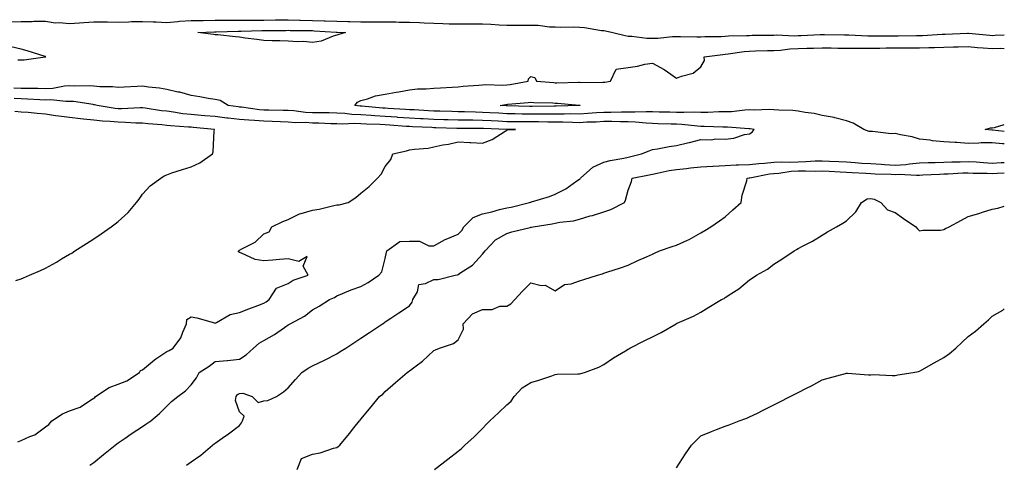
# Model space of a CAD drawing. Units: inches. Extents: x 891923 to 894563, y 7202858 to 7205498.
# Drawn here: x 894157 to 894563, y 7204574 to 7204757 of the extents above; entities that cross this region are included whole.
import ezdxf

# ---------------------------------------------------------------- set-up
doc = ezdxf.new("R2010")
doc.units = ezdxf.units.IN
doc.header["$MEASUREMENT"] = 0
doc.layers.add('Contour_89197202', color=7, linetype='Continuous', true_color=0x5d2f21)

msp = doc.modelspace()

# ---------------------------------------------------------------- linework, layer by layer
at = {"layer": 'Contour_89197202'}
for points in [[(894153.66, 7204756.31, 3278), (894158.05, 7204756.47, 3278), (894162.63, 7204756.49, 3278), (894163.38, 7204756.59, 3278), (894168.05, 7204756.61, 3278), (894172.06, 7204755.92, 3278), (894173.86, 7204756.12, 3278), (894178.05, 7204755.67, 3278), (894182.06, 7204755.92, 3278), (894183.88, 7204756.1, 3278), (894188.05, 7204756.35, 3278), (894192.4, 7204756.28, 3278), (894193.68, 7204756.3, 3278), (894198.05, 7204756.22, 3278), (894202.45, 7204756.31, 3278), (894203.55, 7204756.43, 3278), (894208.05, 7204756.53, 3278), (894212.41, 7204756.28, 3278), (894213.67, 7204756.3, 3278), (894218.05, 7204756.08, 3278), (894222.59, 7204756.45, 3278), (894223.36, 7204756.61, 3278), (894228.05, 7204756.9, 3278), (894233.02, 7204756.96, 3278), (894233.08, 7204756.96, 3278), (894238.05, 7204757, 3278), (894242.94, 7204757.04, 3278), (894243.16, 7204757.02, 3278), (894248.05, 7204757.06, 3278), (894252.9, 7204757.08, 3278), (894253.19, 7204757.06, 3278), (894258.05, 7204757.06, 3278), (894262.83, 7204757.13, 3278), (894263.29, 7204757.15, 3278), (894268.05, 7204757.23, 3278), (894272.88, 7204757.08, 3278), (894273.2, 7204757.08, 3278), (894278.05, 7204756.92, 3278), (894282.89, 7204756.76, 3278), (894283.23, 7204756.74, 3278), (894288.05, 7204756.57, 3278), (894292.63, 7204756.49, 3278), (894293.51, 7204756.45, 3278), (894298.05, 7204756.37, 3278), (894302.48, 7204756.35, 3278), (894303.64, 7204756.33, 3278), (894308.05, 7204756.3, 3278), (894312.42, 7204756.3, 3278), (894313.73, 7204756.24, 3278), (894318.05, 7204756.24, 3278), (894322.21, 7204756.08, 3278), (894324.04, 7204755.92, 3278), (894328.05, 7204755.77, 3278), (894331.8, 7204755.67, 3278), (894334.38, 7204755.59, 3278), (894338.05, 7204755.49, 3278), (894341.64, 7204755.51, 3278), (894344.49, 7204755.47, 3278), (894348.05, 7204755.49, 3278), (894351.5, 7204755.38, 3278), (894354.92, 7204755.05, 3278), (894358.05, 7204754.93, 3278), (894361.08, 7204754.95, 3278), (894365.02, 7204754.95, 3278), (894368.05, 7204754.99, 3278), (894371.05, 7204754.91, 3278), (894375.64, 7204754.34, 3278), (894378.05, 7204754.26, 3278), (894380.31, 7204754.19, 3278), (894385.73, 7204754.24, 3278), (894388.05, 7204754.17, 3278), (894390.09, 7204753.97, 3278), (894397.15, 7204752.82, 3278), (894398.05, 7204752.72, 3278), (894398.77, 7204752.64, 3278), (894401.78, 7204751.92, 3278), (894406.81, 7204750.69, 3278), (894408.05, 7204750.49, 3278), (894409.55, 7204750.42, 3278), (894415.79, 7204749.65, 3278), (894418.05, 7204749.56, 3278), (894420.35, 7204749.62, 3278), (894426.36, 7204750.24, 3278), (894428.05, 7204750.28, 3278), (894429.65, 7204750.32, 3278), (894436.3, 7204750.16, 3278), (894438.05, 7204750.2, 3278), (894439.66, 7204750.32, 3278), (894446.4, 7204750.28, 3278), (894448.05, 7204750.38, 3278), (894449.46, 7204750.51, 3278), (894456.8, 7204750.67, 3278), (894458.05, 7204750.77, 3278), (894459.18, 7204750.79, 3278), (894467.03, 7204750.9, 3278), (894468.05, 7204750.92, 3278), (894469, 7204750.96, 3278), (894476.73, 7204750.61, 3278), (894478.05, 7204750.67, 3278), (894479.27, 7204750.69, 3278), (894487.19, 7204751.06, 3278), (894488.05, 7204751.08, 3278), (894488.9, 7204751.06, 3278), (894497.13, 7204751, 3278), (894498.05, 7204750.98, 3278), (894498.99, 7204750.98, 3278), (894506.75, 7204750.63, 3278), (894508.05, 7204750.61, 3278), (894509.35, 7204750.63, 3278), (894516.73, 7204750.59, 3278), (894518.05, 7204750.61, 3278), (894519.35, 7204750.61, 3278), (894526.77, 7204750.65, 3278), (894528.05, 7204750.65, 3278), (894529.28, 7204750.69, 3278), (894537.39, 7204751.26, 3278), (894538.05, 7204751.28, 3278), (894538.67, 7204751.3, 3278), (894547.81, 7204751.69, 3278), (894548.05, 7204751.69, 3278), (894548.3, 7204751.67, 3278), (894556.98, 7204750.85, 3278), (894558.05, 7204750.77, 3278), (894559.19, 7204750.79, 3278), (894563, 7204750.98, 3278)], [(894156.76, 7204740.63, 3278), (894158.05, 7204740.63, 3278), (894159.27, 7204740.71, 3278), (894168.02, 7204741.88, 3278), (894168.05, 7204741.88, 3278), (894168.09, 7204741.88, 3278), (894168.19, 7204741.92, 3278), (894168.1, 7204741.98, 3278), (894168.05, 7204742, 3278), (894167.95, 7204742.02, 3278), (894160.55, 7204744.42, 3278), (894158.05, 7204745.06, 3278), (894153.95, 7204746.02, 3278)], [(894563, 7204706.07, 3277), (894562.25, 7204706.12, 3277), (894558.05, 7204706.49, 3277), (894553.53, 7204706.43, 3277), (894552.45, 7204706.31, 3277), (894548.05, 7204706.26, 3277), (894543.4, 7204706.57, 3277), (894542.7, 7204706.57, 3277), (894538.05, 7204706.92, 3277), (894533.49, 7204707.37, 3277), (894532.43, 7204707.55, 3277), (894528.05, 7204708.03, 3277), (894525.03, 7204708.91, 3277), (894520.22, 7204709.75, 3277), (894518.05, 7204710.28, 3277), (894516.37, 7204710.24, 3277), (894508.75, 7204711.22, 3277), (894508.05, 7204711.2, 3277), (894507.35, 7204711.22, 3277), (894505.2, 7204711.92, 3277), (894500.77, 7204714.65, 3277), (894498.05, 7204715.51, 3277), (894493.19, 7204716.78, 3277), (894492.99, 7204716.86, 3277), (894488.05, 7204717.76, 3277), (894484.68, 7204718.54, 3277), (894480.96, 7204719.01, 3277), (894478.05, 7204719.58, 3277), (894475.88, 7204719.75, 3277), (894470.09, 7204719.89, 3277), (894468.05, 7204720.03, 3277), (894466.31, 7204720.18, 3277), (894460.04, 7204719.93, 3277), (894458.05, 7204720.06, 3277), (894456.14, 7204720.01, 3277), (894450.65, 7204719.32, 3277), (894448.05, 7204719.26, 3277), (894445.39, 7204719.26, 3277), (894440.92, 7204719.05, 3277), (894438.05, 7204719.05, 3277), (894435.29, 7204719.17, 3277), (894431.02, 7204718.95, 3277), (894428.05, 7204719.05, 3277), (894425.24, 7204719.11, 3277), (894420.81, 7204719.15, 3277), (894418.05, 7204719.22, 3277), (894415.44, 7204719.3, 3277), (894410.86, 7204719.11, 3277), (894408.05, 7204719.19, 3277), (894405.32, 7204719.19, 3277), (894400.93, 7204719.03, 3277), (894398.05, 7204719.03, 3277), (894394.99, 7204718.85, 3277), (894391.44, 7204718.52, 3277), (894388.05, 7204718.35, 3277), (894384.49, 7204718.37, 3277), (894381.71, 7204718.27, 3277), (894378.05, 7204718.29, 3277), (894374.42, 7204718.29, 3277), (894371.7, 7204718.27, 3277), (894368.05, 7204718.27, 3277), (894364.46, 7204718.33, 3277), (894361.55, 7204718.42, 3277), (894358.05, 7204718.48, 3277), (894354.79, 7204718.66, 3277), (894351.09, 7204718.87, 3277), (894348.05, 7204719.05, 3277), (894345.22, 7204719.09, 3277), (894340.72, 7204719.24, 3277), (894338.05, 7204719.28, 3277), (894335.5, 7204719.36, 3277), (894330.48, 7204719.5, 3277), (894328.05, 7204719.56, 3277), (894325.81, 7204719.67, 3277), (894319.93, 7204720.03, 3277), (894318.05, 7204720.14, 3277), (894316.38, 7204720.24, 3277), (894309.29, 7204720.69, 3277), (894308.05, 7204720.77, 3277), (894306.96, 7204720.83, 3277), (894298.41, 7204721.57, 3277), (894298.05, 7204721.59, 3277), (894297.73, 7204721.59, 3277), (894295.51, 7204721.92, 3277), (894296.66, 7204723.31, 3277), (894298.05, 7204723.91, 3277), (894300.69, 7204724.56, 3277), (894304.04, 7204725.92, 3277), (894308.05, 7204726.55, 3277), (894312.56, 7204727.41, 3277), (894313.68, 7204727.56, 3277), (894318.05, 7204728.31, 3277), (894321.29, 7204728.68, 3277), (894324.84, 7204728.72, 3277), (894328.05, 7204729.03, 3277), (894330.77, 7204729.21, 3277), (894335.59, 7204729.46, 3277), (894338.05, 7204729.62, 3277), (894340.16, 7204729.81, 3277), (894346.42, 7204730.28, 3277), (894348.05, 7204730.44, 3277), (894349.44, 7204730.53, 3277), (894356.4, 7204730.26, 3277), (894358.05, 7204730.36, 3277), (894359.43, 7204730.53, 3277), (894366.95, 7204731.92, 3277), (894367.05, 7204732.92, 3277), (894368.05, 7204733.83, 3277), (894369.58, 7204733.44, 3277), (894370.37, 7204731.92, 3277), (894377.42, 7204731.3, 3277), (894378.05, 7204731.26, 3277), (894378.74, 7204731.24, 3277), (894387.6, 7204731.47, 3277), (894388.05, 7204731.45, 3277), (894388.58, 7204731.39, 3277), (894397.66, 7204731.53, 3277), (894398.05, 7204731.47, 3277), (894398.49, 7204731.49, 3277), (894400.77, 7204731.92, 3277), (894403.16, 7204736.8, 3277), (894408.05, 7204737.49, 3277), (894411.94, 7204738.03, 3277), (894414.98, 7204738.85, 3277), (894418.05, 7204739.38, 3277), (894422.85, 7204736.72, 3277), (894424.28, 7204735.69, 3277), (894428.05, 7204733.09, 3277), (894430.11, 7204733.99, 3277), (894434.83, 7204735.14, 3277), (894438.05, 7204737.86, 3277), (894439.56, 7204740.42, 3277), (894439.38, 7204741.92, 3277), (894447.03, 7204742.94, 3277), (894448.05, 7204742.99, 3277), (894449.24, 7204743.11, 3277), (894455.82, 7204744.15, 3277), (894458.05, 7204744.32, 3277), (894460.51, 7204744.38, 3277), (894465.49, 7204744.48, 3277), (894468.05, 7204744.54, 3277), (894470.81, 7204744.67, 3277), (894474.73, 7204745.24, 3277), (894478.05, 7204745.4, 3277), (894481.61, 7204745.47, 3277), (894484.46, 7204745.51, 3277), (894488.05, 7204745.61, 3277), (894491.69, 7204745.57, 3277), (894494.45, 7204745.51, 3277), (894498.05, 7204745.47, 3277), (894501.58, 7204745.46, 3277), (894504.43, 7204745.53, 3277), (894508.05, 7204745.51, 3277), (894511.67, 7204745.53, 3277), (894514.38, 7204745.59, 3277), (894518.05, 7204745.61, 3277), (894521.77, 7204745.63, 3277), (894524.32, 7204745.65, 3277), (894528.05, 7204745.67, 3277), (894531.92, 7204745.79, 3277), (894534.19, 7204745.77, 3277), (894538.05, 7204745.9, 3277), (894542.13, 7204746, 3277), (894543.96, 7204746, 3277), (894548.05, 7204746.12, 3277), (894551.94, 7204745.81, 3277), (894554.3, 7204745.67, 3277), (894558.05, 7204745.4, 3277), (894561.57, 7204745.44, 3277), (894563, 7204745.41, 3277)], [(894186.31, 7204573.66, 3278), (894188.05, 7204574.83, 3278), (894191.94, 7204578.03, 3278), (894196.81, 7204581.92, 3278), (894197.5, 7204582.47, 3278), (894198.05, 7204582.82, 3278), (894200.9, 7204584.77, 3278), (894203.44, 7204586.53, 3278), (894208.05, 7204589.58, 3278), (894209.44, 7204590.53, 3278), (894211.48, 7204591.92, 3278), (894215.01, 7204594.95, 3278), (894218.05, 7204598.03, 3278), (894220.05, 7204599.93, 3278), (894222.6, 7204601.92, 3278), (894225.71, 7204604.26, 3278), (894228.05, 7204606.82, 3278), (894230.26, 7204609.71, 3278), (894231.44, 7204611.92, 3278), (894235.49, 7204614.48, 3278), (894238.05, 7204616.35, 3278), (894242.94, 7204616.8, 3278), (894243.14, 7204616.82, 3278), (894248.05, 7204617.29, 3278), (894250.8, 7204619.17, 3278), (894253.73, 7204621.92, 3278), (894256.07, 7204623.89, 3278), (894258.05, 7204624.99, 3278), (894262.46, 7204627.51, 3278), (894266.51, 7204630.38, 3278), (894268.05, 7204631.43, 3278), (894268.39, 7204631.59, 3278), (894268.94, 7204631.92, 3278), (894274.85, 7204635.12, 3278), (894278.05, 7204637.7, 3278), (894280.78, 7204639.19, 3278), (894285.05, 7204641.92, 3278), (894287.17, 7204642.8, 3278), (894288.05, 7204643.38, 3278), (894290.48, 7204644.36, 3278), (894294.05, 7204645.92, 3278), (894298.05, 7204647.33, 3278), (894301.07, 7204648.89, 3278), (894305.41, 7204651.92, 3278), (894306.58, 7204653.38, 3278), (894308.05, 7204658.89, 3278), (894308.6, 7204661.37, 3278), (894308.75, 7204661.92, 3278), (894314.1, 7204665.87, 3278), (894318.05, 7204665.96, 3278), (894322.1, 7204665.96, 3278), (894325.93, 7204664.05, 3278), (894328.05, 7204664.03, 3278), (894332.73, 7204666.61, 3278), (894333.13, 7204666.84, 3278), (894338.05, 7204668.8, 3278), (894339.61, 7204670.36, 3278), (894340.38, 7204671.92, 3278), (894344.31, 7204675.67, 3278), (894348.05, 7204677.27, 3278), (894351.94, 7204678.03, 3278), (894355.15, 7204679.01, 3278), (894358.05, 7204679.71, 3278), (894359.94, 7204680.03, 3278), (894367.5, 7204681.92, 3278), (894367.92, 7204682.06, 3278), (894368.05, 7204682.1, 3278), (894368.31, 7204682.17, 3278), (894375.62, 7204684.34, 3278), (894378.05, 7204685.36, 3278), (894382.36, 7204687.6, 3278), (894386.89, 7204690.77, 3278), (894388.05, 7204691.53, 3278), (894388.27, 7204691.69, 3278), (894388.41, 7204691.92, 3278), (894393.55, 7204696.43, 3278), (894398.05, 7204698.5, 3278), (894400.71, 7204699.26, 3278), (894406.35, 7204700.22, 3278), (894408.05, 7204700.63, 3278), (894409.12, 7204700.85, 3278), (894413.61, 7204701.92, 3278), (894416.78, 7204703.19, 3278), (894418.05, 7204703.7, 3278), (894420.15, 7204704.03, 3278), (894425.03, 7204704.93, 3278), (894428.05, 7204705.36, 3278), (894432.55, 7204706.43, 3278), (894433.4, 7204706.57, 3278), (894438.05, 7204707.88, 3278), (894442.21, 7204707.76, 3278), (894444.22, 7204708.09, 3278), (894448.05, 7204707.94, 3278), (894451.63, 7204708.35, 3278), (894456.03, 7204709.91, 3278), (894458.05, 7204710.26, 3278), (894459.12, 7204710.85, 3278), (894459.93, 7204711.92, 3278), (894458.36, 7204712.23, 3278), (894458.05, 7204712.25, 3278), (894457.73, 7204712.23, 3278), (894449.06, 7204712.94, 3278), (894448.05, 7204712.92, 3278), (894447.06, 7204712.92, 3278), (894439.4, 7204713.27, 3278), (894438.05, 7204713.27, 3278), (894436.64, 7204713.33, 3278), (894430.22, 7204714.09, 3278), (894428.05, 7204714.15, 3278), (894425.76, 7204714.21, 3278), (894420.51, 7204714.38, 3278), (894418.05, 7204714.44, 3278), (894415.44, 7204714.54, 3278), (894411.14, 7204715.01, 3278), (894408.05, 7204715.1, 3278), (894404.87, 7204715.1, 3278), (894401.36, 7204715.22, 3278), (894398.05, 7204715.22, 3278), (894394.93, 7204715.05, 3278), (894391.08, 7204714.95, 3278), (894388.05, 7204714.79, 3278), (894385.17, 7204714.81, 3278), (894381.14, 7204715.01, 3278), (894378.05, 7204715.03, 3278), (894374.94, 7204715.03, 3278), (894371.21, 7204715.08, 3278), (894368.05, 7204715.08, 3278), (894364.83, 7204715.14, 3278), (894361.28, 7204715.14, 3278), (894358.05, 7204715.2, 3278), (894354.57, 7204715.4, 3278), (894351.67, 7204715.53, 3278), (894348.05, 7204715.73, 3278), (894344.18, 7204715.79, 3278), (894341.91, 7204715.79, 3278), (894338.05, 7204715.85, 3278), (894334.01, 7204715.96, 3278), (894332.15, 7204716.02, 3278), (894328.05, 7204716.14, 3278), (894323.59, 7204716.37, 3278), (894322.55, 7204716.43, 3278), (894318.05, 7204716.67, 3278), (894313.12, 7204716.98, 3278), (894312.97, 7204717, 3278), (894308.05, 7204717.31, 3278), (894303.7, 7204717.56, 3278), (894302.28, 7204717.7, 3278), (894298.05, 7204717.96, 3278), (894294.25, 7204718.11, 3278), (894291.44, 7204718.52, 3278), (894288.05, 7204718.72, 3278), (894284.92, 7204718.8, 3278), (894281.15, 7204718.81, 3278), (894278.05, 7204718.89, 3278), (894275.18, 7204719.05, 3278), (894270.35, 7204719.62, 3278), (894268.05, 7204719.75, 3278), (894265.97, 7204719.83, 3278), (894260.06, 7204719.91, 3278), (894258.05, 7204719.99, 3278), (894256.25, 7204720.12, 3278), (894248.79, 7204721.18, 3278), (894248.05, 7204721.24, 3278), (894247.44, 7204721.31, 3278), (894243.35, 7204721.92, 3278), (894240.04, 7204723.91, 3278), (894238.05, 7204724.38, 3278), (894235.16, 7204724.81, 3278), (894231.63, 7204725.49, 3278), (894228.05, 7204725.98, 3278), (894223.45, 7204727.31, 3278), (894222.55, 7204727.43, 3278), (894218.05, 7204728.42, 3278), (894215.13, 7204728.99, 3278), (894210.55, 7204729.42, 3278), (894208.05, 7204729.83, 3278), (894205.81, 7204729.67, 3278), (894200.54, 7204729.42, 3278), (894198.05, 7204729.26, 3278), (894195.71, 7204729.58, 3278), (894190.43, 7204729.54, 3278), (894188.05, 7204729.79, 3278), (894186.07, 7204729.93, 3278), (894180.16, 7204729.81, 3278), (894178.05, 7204729.95, 3278), (894175.96, 7204729.83, 3278), (894171.11, 7204728.85, 3278), (894168.05, 7204728.74, 3278), (894164.97, 7204728.83, 3278), (894161.16, 7204728.81, 3278), (894158.05, 7204728.91, 3278), (894155.13, 7204729.01, 3278)], [(894156.74, 7204583.23, 3279), (894158.05, 7204583.8, 3279), (894161.61, 7204585.47, 3279), (894163.74, 7204586.24, 3279), (894168.05, 7204589.44, 3279), (894169.53, 7204590.44, 3279), (894170.7, 7204591.92, 3279), (894175.15, 7204594.83, 3279), (894178.05, 7204596, 3279), (894182.34, 7204597.62, 3279), (894186.62, 7204600.49, 3279), (894188.05, 7204601.31, 3279), (894188.43, 7204601.55, 3279), (894188.77, 7204601.92, 3279), (894194.32, 7204605.65, 3279), (894198.05, 7204607.02, 3279), (894201.55, 7204608.42, 3279), (894206.78, 7204611.92, 3279), (894207.3, 7204612.68, 3279), (894208.05, 7204613.01, 3279), (894212.94, 7204617.04, 3279), (894213.57, 7204617.45, 3279), (894218.05, 7204620.46, 3279), (894219.01, 7204620.96, 3279), (894220.72, 7204621.92, 3279), (894223.87, 7204626.1, 3279), (894224.62, 7204628.5, 3279), (894226.18, 7204631.92, 3279), (894226.27, 7204633.7, 3279), (894228.05, 7204634.75, 3279), (894230.45, 7204634.32, 3279), (894237.69, 7204632.29, 3279), (894238.05, 7204632.21, 3279), (894238.54, 7204632.41, 3279), (894244.16, 7204635.81, 3279), (894248.05, 7204636.63, 3279), (894251.88, 7204638.09, 3279), (894255.62, 7204639.5, 3279), (894258.05, 7204640.42, 3279), (894258.96, 7204641, 3279), (894260.26, 7204641.92, 3279), (894263.32, 7204646.65, 3279), (894268.05, 7204648.54, 3279), (894270.12, 7204649.85, 3279), (894276.36, 7204651.92, 3279), (894274.26, 7204655.71, 3279), (894275.84, 7204659.71, 3279), (894272.45, 7204657.53, 3279), (894268.05, 7204658.68, 3279), (894264.5, 7204658.37, 3279), (894261.81, 7204658.15, 3279), (894258.05, 7204657.82, 3279), (894254.51, 7204658.37, 3279), (894248.88, 7204661.08, 3279), (894248.05, 7204661.31, 3279), (894247.67, 7204661.53, 3279), (894247.57, 7204661.92, 3279), (894247.84, 7204662.13, 3279), (894248.05, 7204662.29, 3279), (894248.96, 7204662.84, 3279), (894254.4, 7204665.57, 3279), (894258.05, 7204668.97, 3279), (894260.18, 7204669.79, 3279), (894261.33, 7204671.92, 3279), (894265.9, 7204674.07, 3279), (894268.05, 7204674.85, 3279), (894272.79, 7204677.17, 3279), (894273.43, 7204677.31, 3279), (894278.05, 7204678.81, 3279), (894280.88, 7204679.09, 3279), (894286.85, 7204680.73, 3279), (894288.05, 7204680.88, 3279), (894289.01, 7204680.96, 3279), (894292.8, 7204681.92, 3279), (894295.98, 7204683.99, 3279), (894298.05, 7204685.71, 3279), (894301.46, 7204688.5, 3279), (894304.91, 7204691.92, 3279), (894306.4, 7204693.56, 3279), (894308.05, 7204696.74, 3279), (894310.3, 7204699.67, 3279), (894311.1, 7204701.92, 3279), (894316.84, 7204703.13, 3279), (894318.05, 7204703.56, 3279), (894320.04, 7204703.91, 3279), (894325.68, 7204704.28, 3279), (894328.05, 7204704.83, 3279), (894331.75, 7204705.61, 3279), (894334.05, 7204705.92, 3279), (894338.05, 7204706.94, 3279), (894342.81, 7204706.67, 3279), (894343.33, 7204706.65, 3279), (894348.05, 7204706.37, 3279), (894352.11, 7204707.86, 3279), (894357.49, 7204711.35, 3279), (894358.05, 7204711.67, 3279), (894358.19, 7204711.78, 3279), (894361.65, 7204711.92, 3279), (894358.06, 7204711.94, 3279), (894358.04, 7204711.94, 3279), (894348.52, 7204712.39, 3279), (894348.05, 7204712.43, 3279), (894347.54, 7204712.43, 3279), (894338.51, 7204712.39, 3279), (894338.05, 7204712.39, 3279), (894337.57, 7204712.41, 3279), (894328.83, 7204712.7, 3279), (894328.05, 7204712.72, 3279), (894327.2, 7204712.76, 3279), (894319.25, 7204713.13, 3279), (894318.05, 7204713.19, 3279), (894316.69, 7204713.27, 3279), (894309.88, 7204713.76, 3279), (894308.05, 7204713.87, 3279), (894305.97, 7204713.99, 3279), (894300.32, 7204714.19, 3279), (894298.05, 7204714.32, 3279), (894295.53, 7204714.44, 3279), (894290.31, 7204714.19, 3279), (894288.05, 7204714.3, 3279), (894285.61, 7204714.36, 3279), (894280.72, 7204714.6, 3279), (894278.05, 7204714.65, 3279), (894275.16, 7204714.81, 3279), (894270.91, 7204714.79, 3279), (894268.05, 7204714.95, 3279), (894264.89, 7204715.08, 3279), (894261.44, 7204715.32, 3279), (894258.05, 7204715.44, 3279), (894254.24, 7204715.73, 3279), (894251.91, 7204715.79, 3279), (894248.05, 7204716.12, 3279), (894243.3, 7204716.67, 3279), (894242.84, 7204716.72, 3279), (894238.05, 7204717.31, 3279), (894233.8, 7204717.66, 3279), (894232.19, 7204717.78, 3279), (894228.05, 7204718.11, 3279), (894224.63, 7204718.5, 3279), (894220.83, 7204719.15, 3279), (894218.05, 7204719.48, 3279), (894215.86, 7204719.73, 3279), (894209.19, 7204720.79, 3279), (894208.05, 7204720.92, 3279), (894207.05, 7204720.92, 3279), (894199.45, 7204720.51, 3279), (894198.05, 7204720.53, 3279), (894196.78, 7204720.65, 3279), (894189.35, 7204721.92, 3279), (894188.3, 7204722.17, 3279), (894188.05, 7204722.19, 3279), (894187.74, 7204722.23, 3279), (894179.62, 7204723.48, 3279), (894178.05, 7204723.58, 3279), (894176.47, 7204723.5, 3279), (894170.32, 7204724.19, 3279), (894168.05, 7204724.11, 3279), (894165.79, 7204724.19, 3279), (894160.68, 7204724.54, 3279), (894158.05, 7204724.63, 3279), (894155.25, 7204724.71, 3279)], [(894155.91, 7204649.79, 3280), (894158.05, 7204650.46, 3280), (894159.1, 7204650.87, 3280), (894161.59, 7204651.92, 3280), (894166.07, 7204653.89, 3280), (894168.05, 7204654.79, 3280), (894172.6, 7204657.37, 3280), (894174.77, 7204658.64, 3280), (894178.05, 7204660.55, 3280), (894178.9, 7204661.06, 3280), (894180.26, 7204661.92, 3280), (894185, 7204664.97, 3280), (894188.05, 7204666.92, 3280), (894191.04, 7204668.93, 3280), (894195.19, 7204671.92, 3280), (894196.83, 7204673.13, 3280), (894198.05, 7204674.11, 3280), (894202.13, 7204677.84, 3280), (894205.64, 7204681.92, 3280), (894206.64, 7204683.33, 3280), (894208.05, 7204685.3, 3280), (894211.17, 7204688.8, 3280), (894215.58, 7204691.92, 3280), (894217.05, 7204692.92, 3280), (894218.05, 7204693.37, 3280), (894220.2, 7204694.07, 3280), (894224.51, 7204695.47, 3280), (894228.05, 7204696.63, 3280), (894231.67, 7204698.29, 3280), (894236.87, 7204701.92, 3280), (894237.15, 7204702.82, 3280), (894237.6, 7204711.47, 3280), (894237.7, 7204711.92, 3280), (894228.93, 7204712.8, 3280), (894228.05, 7204712.88, 3280), (894226.98, 7204712.99, 3280), (894219.62, 7204713.48, 3280), (894218.05, 7204713.68, 3280), (894216.07, 7204713.91, 3280), (894210.45, 7204714.32, 3280), (894208.05, 7204714.62, 3280), (894205.33, 7204714.63, 3280), (894201.06, 7204714.93, 3280), (894198.05, 7204714.95, 3280), (894194.69, 7204715.28, 3280), (894191.53, 7204715.4, 3280), (894188.05, 7204715.79, 3280), (894183.72, 7204716.26, 3280), (894182.47, 7204716.33, 3280), (894178.05, 7204716.86, 3280), (894173.61, 7204717.49, 3280), (894172.3, 7204717.66, 3280), (894168.05, 7204718.27, 3280), (894164.66, 7204718.52, 3280), (894161.03, 7204718.95, 3280), (894158.05, 7204719.19, 3280), (894155.51, 7204719.38, 3280)], [(894563, 7204711.16, 3276), (894558.3, 7204711.67, 3276), (894558.05, 7204711.69, 3276), (894557.82, 7204711.69, 3276), (894555.15, 7204711.92, 3276), (894557.35, 7204712.62, 3276), (894558.05, 7204712.68, 3276), (894558.97, 7204712.84, 3276), (894563, 7204714.07, 3276)], [(894226.25, 7204573.72, 3277), (894228.05, 7204575.03, 3277), (894232.14, 7204577.84, 3277), (894236.94, 7204581.92, 3277), (894237.56, 7204582.41, 3277), (894238.05, 7204582.8, 3277), (894240.94, 7204584.81, 3277), (894243.45, 7204586.53, 3277), (894248.05, 7204589.95, 3277), (894248.9, 7204591.08, 3277), (894249.22, 7204591.92, 3277), (894249.92, 7204593.8, 3277), (894248.05, 7204595.63, 3277), (894246.43, 7204600.3, 3277), (894246.59, 7204601.92, 3277), (894247.18, 7204602.8, 3277), (894248.05, 7204603.21, 3277), (894249.43, 7204603.31, 3277), (894253.26, 7204601.92, 3277), (894255.64, 7204599.52, 3277), (894258.05, 7204600.22, 3277), (894259.65, 7204600.32, 3277), (894263.28, 7204601.92, 3277), (894266.13, 7204603.83, 3277), (894268.05, 7204605.53, 3277), (894271.02, 7204608.95, 3277), (894273.75, 7204611.92, 3277), (894276.28, 7204613.7, 3277), (894278.05, 7204614.65, 3277), (894282.99, 7204616.98, 3277), (894283.24, 7204617.12, 3277), (894288.05, 7204619.48, 3277), (894289.51, 7204620.46, 3277), (894291.76, 7204621.92, 3277), (894295.55, 7204624.42, 3277), (894298.05, 7204626.04, 3277), (894301.56, 7204628.4, 3277), (894306.9, 7204631.92, 3277), (894307.59, 7204632.37, 3277), (894308.05, 7204632.68, 3277), (894310.36, 7204634.22, 3277), (894313.57, 7204636.39, 3277), (894318.05, 7204639.38, 3277), (894319.18, 7204640.79, 3277), (894319.45, 7204641.92, 3277), (894321.27, 7204645.14, 3277), (894321.82, 7204648.15, 3277), (894324.58, 7204648.46, 3277), (894328.05, 7204650.24, 3277), (894329.78, 7204650.2, 3277), (894336.89, 7204651.92, 3277), (894337.83, 7204652.13, 3277), (894338.05, 7204652.25, 3277), (894339.14, 7204653.01, 3277), (894343.92, 7204656.04, 3277), (894348.05, 7204660.67, 3277), (894348.69, 7204661.28, 3277), (894349.21, 7204661.92, 3277), (894353.5, 7204666.47, 3277), (894358.05, 7204669.09, 3277), (894360.12, 7204669.85, 3277), (894367.72, 7204671.59, 3277), (894368.05, 7204671.69, 3277), (894368.26, 7204671.71, 3277), (894368.92, 7204671.92, 3277), (894376.81, 7204673.15, 3277), (894378.05, 7204673.42, 3277), (894379.96, 7204673.83, 3277), (894385.6, 7204674.36, 3277), (894388.05, 7204675.08, 3277), (894392.48, 7204676.35, 3277), (894393.4, 7204676.57, 3277), (894398.05, 7204678.09, 3277), (894400.93, 7204679.05, 3277), (894406.57, 7204681.92, 3277), (894407.05, 7204682.92, 3277), (894408.05, 7204686.98, 3277), (894409.42, 7204690.55, 3277), (894409.78, 7204691.92, 3277), (894416.68, 7204693.29, 3277), (894418.05, 7204693.6, 3277), (894420.08, 7204693.95, 3277), (894424.94, 7204695.03, 3277), (894428.05, 7204695.51, 3277), (894432.08, 7204695.94, 3277), (894433.81, 7204696.16, 3277), (894438.05, 7204696.59, 3277), (894443.02, 7204696.94, 3277), (894443.07, 7204696.94, 3277), (894448.05, 7204697.21, 3277), (894452.58, 7204697.39, 3277), (894453.51, 7204697.39, 3277), (894458.05, 7204697.55, 3277), (894461.93, 7204698.03, 3277), (894464.24, 7204698.11, 3277), (894468.05, 7204698.52, 3277), (894471.27, 7204698.7, 3277), (894474.67, 7204698.54, 3277), (894478.05, 7204698.7, 3277), (894481.2, 7204698.78, 3277), (894485.16, 7204699.03, 3277), (894488.05, 7204699.11, 3277), (894491.02, 7204698.95, 3277), (894494.91, 7204698.78, 3277), (894498.05, 7204698.62, 3277), (894501.58, 7204698.38, 3277), (894504.29, 7204698.17, 3277), (894508.05, 7204697.92, 3277), (894512.32, 7204697.64, 3277), (894513.65, 7204697.53, 3277), (894518.05, 7204697.25, 3277), (894522.43, 7204697.55, 3277), (894523.99, 7204697.86, 3277), (894528.05, 7204698.21, 3277), (894531.63, 7204698.35, 3277), (894534.53, 7204698.4, 3277), (894538.05, 7204698.54, 3277), (894541.34, 7204698.64, 3277), (894544.8, 7204698.66, 3277), (894548.05, 7204698.76, 3277), (894551.38, 7204698.6, 3277), (894554.46, 7204698.33, 3277), (894558.05, 7204698.17, 3277), (894561.64, 7204698.33, 3277), (894563, 7204698.41, 3277)], [(894271.83, 7204571.92, 3276), (894273.57, 7204576.41, 3276), (894278.05, 7204578.15, 3276), (894281.25, 7204578.72, 3276), (894286.74, 7204580.61, 3276), (894288.05, 7204580.92, 3276), (894288.63, 7204581.33, 3276), (894289.31, 7204581.92, 3276), (894293.31, 7204586.67, 3276), (894295.14, 7204589.01, 3276), (894297.43, 7204591.92, 3276), (894297.71, 7204592.25, 3276), (894298.05, 7204592.68, 3276), (894302.22, 7204597.74, 3276), (894305.65, 7204601.92, 3276), (894306.98, 7204602.99, 3276), (894308.05, 7204604.05, 3276), (894312.23, 7204607.74, 3276), (894317.04, 7204611.92, 3276), (894317.68, 7204612.29, 3276), (894318.05, 7204612.58, 3276), (894320.79, 7204614.65, 3276), (894323.4, 7204616.57, 3276), (894328.05, 7204620.94, 3276), (894328.75, 7204621.22, 3276), (894330.34, 7204621.92, 3276), (894336.15, 7204623.81, 3276), (894338.05, 7204625.3, 3276), (894340.28, 7204629.69, 3276), (894340.08, 7204631.92, 3276), (894343.93, 7204636.04, 3276), (894348.05, 7204637.8, 3276), (894352.14, 7204637.82, 3276), (894355.27, 7204639.15, 3276), (894358.05, 7204639.17, 3276), (894359.82, 7204640.14, 3276), (894361.37, 7204641.92, 3276), (894364.58, 7204645.4, 3276), (894368.05, 7204648.81, 3276), (894372.21, 7204647.76, 3276), (894373.92, 7204647.8, 3276), (894378.05, 7204645.51, 3276), (894381.8, 7204648.17, 3276), (894384.57, 7204648.44, 3276), (894388.05, 7204649.62, 3276), (894389.81, 7204650.16, 3276), (894395.47, 7204651.92, 3276), (894397.45, 7204652.53, 3276), (894398.05, 7204652.72, 3276), (894399.28, 7204653.15, 3276), (894404.98, 7204654.99, 3276), (894408.05, 7204656.14, 3276), (894412.04, 7204657.94, 3276), (894415.67, 7204659.54, 3276), (894418.05, 7204660.59, 3276), (894418.96, 7204661, 3276), (894421.01, 7204661.92, 3276), (894426.19, 7204663.78, 3276), (894428.05, 7204664.38, 3276), (894432.56, 7204666.43, 3276), (894433.26, 7204666.71, 3276), (894438.05, 7204669.46, 3276), (894439.61, 7204670.36, 3276), (894442.11, 7204671.92, 3276), (894445.67, 7204674.3, 3276), (894448.05, 7204675.94, 3276), (894451.14, 7204678.83, 3276), (894454.68, 7204681.92, 3276), (894454.98, 7204684.99, 3276), (894457, 7204690.87, 3276), (894457.15, 7204691.92, 3276), (894457.97, 7204692, 3276), (894458.05, 7204692, 3276), (894458.14, 7204692.02, 3276), (894466.29, 7204693.68, 3276), (894468.05, 7204693.87, 3276), (894470.12, 7204693.99, 3276), (894475.21, 7204694.75, 3276), (894478.05, 7204694.89, 3276), (894481.09, 7204694.97, 3276), (894485.1, 7204694.87, 3276), (894488.05, 7204694.95, 3276), (894490.93, 7204694.79, 3276), (894495.44, 7204694.54, 3276), (894498.05, 7204694.4, 3276), (894500.37, 7204694.24, 3276), (894505.98, 7204693.99, 3276), (894508.05, 7204693.85, 3276), (894509.87, 7204693.74, 3276), (894516.45, 7204693.52, 3276), (894518.05, 7204693.42, 3276), (894519.66, 7204693.52, 3276), (894526.85, 7204693.11, 3276), (894528.05, 7204693.23, 3276), (894529.4, 7204693.27, 3276), (894536.32, 7204693.64, 3276), (894538.05, 7204693.72, 3276), (894539.9, 7204693.78, 3276), (894545.89, 7204694.07, 3276), (894548.05, 7204694.15, 3276), (894550.16, 7204694.03, 3276), (894555.99, 7204693.97, 3276), (894558.05, 7204693.89, 3276), (894560.11, 7204693.97, 3276), (894563, 7204694.07, 3276)], [(894328.28, 7204571.92, 3275), (894333.84, 7204576.14, 3275), (894338.05, 7204579.44, 3275), (894339.39, 7204580.59, 3275), (894340.88, 7204581.92, 3275), (894344.6, 7204585.38, 3275), (894348.05, 7204588.81, 3275), (894349.59, 7204590.38, 3275), (894351.06, 7204591.92, 3275), (894354.74, 7204595.22, 3275), (894358.05, 7204598.48, 3275), (894359.88, 7204600.08, 3275), (894361.2, 7204601.92, 3275), (894364.42, 7204605.55, 3275), (894368.05, 7204607.74, 3275), (894371.31, 7204608.66, 3275), (894376.68, 7204610.55, 3275), (894378.05, 7204610.98, 3275), (894378.85, 7204611.12, 3275), (894387.39, 7204611.26, 3275), (894388.05, 7204611.35, 3275), (894388.55, 7204611.41, 3275), (894390.14, 7204611.92, 3275), (894395.96, 7204614.01, 3275), (894398.05, 7204615.14, 3275), (894402.09, 7204617.88, 3275), (894406.95, 7204620.83, 3275), (894408.05, 7204621.51, 3275), (894408.31, 7204621.67, 3275), (894408.74, 7204621.92, 3275), (894414.94, 7204625.03, 3275), (894418.05, 7204626.51, 3275), (894421.61, 7204628.37, 3275), (894427.79, 7204631.92, 3275), (894427.97, 7204632, 3275), (894428.05, 7204632.04, 3275), (894428.27, 7204632.13, 3275), (894434.94, 7204635.03, 3275), (894438.05, 7204636.78, 3275), (894441.26, 7204638.72, 3275), (894446.57, 7204641.92, 3275), (894447.56, 7204642.41, 3275), (894448.05, 7204642.7, 3275), (894450.39, 7204644.26, 3275), (894453.66, 7204646.31, 3275), (894458.05, 7204650.03, 3275), (894459.21, 7204650.75, 3275), (894460.98, 7204651.92, 3275), (894465.48, 7204654.5, 3275), (894468.05, 7204656.51, 3275), (894471.41, 7204658.56, 3275), (894476.46, 7204661.92, 3275), (894477.47, 7204662.51, 3275), (894478.05, 7204662.9, 3275), (894480.17, 7204664.05, 3275), (894483.97, 7204666, 3275), (894488.05, 7204668.46, 3275), (894490.21, 7204669.77, 3275), (894493.87, 7204671.92, 3275), (894496.55, 7204673.42, 3275), (894498.05, 7204674.34, 3275), (894501.9, 7204678.07, 3275), (894504.14, 7204681.92, 3275), (894506.55, 7204683.42, 3275), (894508.05, 7204683.6, 3275), (894509.38, 7204683.25, 3275), (894512.15, 7204681.92, 3275), (894514.96, 7204678.83, 3275), (894518.05, 7204677.82, 3275), (894521.43, 7204675.3, 3275), (894526.58, 7204671.92, 3275), (894527.19, 7204671.06, 3275), (894528.05, 7204670.26, 3275), (894529.51, 7204670.47, 3275), (894536.69, 7204670.55, 3275), (894538.05, 7204670.71, 3275), (894538.82, 7204671.16, 3275), (894540.23, 7204671.92, 3275), (894545.36, 7204674.62, 3275), (894548.05, 7204676.12, 3275), (894552.53, 7204677.43, 3275), (894554.06, 7204677.94, 3275), (894558.05, 7204679.17, 3275), (894560.33, 7204679.63, 3275), (894563, 7204680.38, 3275)], [(894428.05, 7204572.51, 3274), (894431.66, 7204578.31, 3274), (894434.15, 7204581.92, 3274), (894436.08, 7204583.89, 3274), (894438.05, 7204585.71, 3274), (894442.42, 7204587.55, 3274), (894444.45, 7204588.33, 3274), (894448.05, 7204589.75, 3274), (894449.64, 7204590.34, 3274), (894453.77, 7204591.92, 3274), (894456.91, 7204593.05, 3274), (894458.05, 7204593.6, 3274), (894461.3, 7204595.16, 3274), (894463.69, 7204596.28, 3274), (894468.05, 7204598.5, 3274), (894470.34, 7204599.63, 3274), (894474.85, 7204601.92, 3274), (894476.96, 7204603.01, 3274), (894478.05, 7204603.62, 3274), (894481.55, 7204605.42, 3274), (894483.54, 7204606.43, 3274), (894488.05, 7204608.81, 3274), (894490.41, 7204609.56, 3274), (894497.55, 7204611.41, 3274), (894498.05, 7204611.57, 3274), (894498.39, 7204611.59, 3274), (894507.05, 7204610.92, 3274), (894508.05, 7204610.96, 3274), (894508.96, 7204611, 3274), (894516.75, 7204610.63, 3274), (894518.05, 7204610.67, 3274), (894519.09, 7204610.88, 3274), (894525.51, 7204611.92, 3274), (894527.67, 7204612.29, 3274), (894528.05, 7204612.35, 3274), (894529.05, 7204612.92, 3274), (894534.17, 7204615.81, 3274), (894538.05, 7204618.01, 3274), (894540.36, 7204619.62, 3274), (894543, 7204621.92, 3274), (894545.65, 7204624.32, 3274), (894548.05, 7204626.63, 3274), (894551.13, 7204628.83, 3274), (894554.62, 7204631.92, 3274), (894556.44, 7204633.52, 3274), (894558.05, 7204635.05, 3274), (894562.37, 7204637.6, 3274), (894563, 7204638.03, 3274)]]:
    msp.add_polyline3d(points, dxfattribs=at)
for points in [[(894288.05, 7204750.81, 3277), (894286.56, 7204750.44, 3277), (894281.59, 7204748.38, 3277), (894278.05, 7204747.8, 3277), (894274.31, 7204748.19, 3277), (894271.88, 7204748.09, 3277), (894268.05, 7204748.4, 3277), (894264.66, 7204748.52, 3277), (894261.45, 7204748.52, 3277), (894258.05, 7204748.64, 3277), (894255.22, 7204749.09, 3277), (894250.32, 7204749.65, 3277), (894248.05, 7204749.99, 3277), (894246.3, 7204750.18, 3277), (894239.03, 7204750.94, 3277), (894238.05, 7204751.04, 3277), (894237.27, 7204751.14, 3277), (894230.81, 7204751.92, 3277), (894237.76, 7204752.21, 3277), (894238.35, 7204752.21, 3277), (894247.44, 7204752.53, 3277), (894248.67, 7204752.53, 3277), (894257.15, 7204752.82, 3277), (894258.05, 7204752.82, 3277), (894258.97, 7204752.84, 3277), (894267.14, 7204752.84, 3277), (894268.05, 7204752.86, 3277), (894268.95, 7204752.82, 3277), (894277.22, 7204752.76, 3277), (894278.05, 7204752.72, 3277), (894278.83, 7204752.7, 3277), (894287.89, 7204752.08, 3277), (894288.2, 7204752.08, 3277), (894291.62, 7204751.92, 3277), (894288.91, 7204751.06, 3277)], [(894388.05, 7204721.9, 3276), (894388.02, 7204721.9, 3276), (894378.44, 7204721.53, 3276), (894377.67, 7204721.53, 3276), (894368.51, 7204721.45, 3276), (894368.05, 7204721.45, 3276), (894367.6, 7204721.47, 3276), (894358.22, 7204721.74, 3276), (894358.05, 7204721.76, 3276), (894357.89, 7204721.76, 3276), (894355.31, 7204721.92, 3276), (894357.67, 7204722.31, 3276), (894358.05, 7204722.33, 3276), (894358.51, 7204722.39, 3276), (894366.92, 7204723.05, 3276), (894368.05, 7204723.21, 3276), (894369.27, 7204723.13, 3276), (894377.01, 7204722.96, 3276), (894378.05, 7204722.9, 3276), (894379, 7204722.88, 3276), (894387.97, 7204722, 3276), (894388.12, 7204722, 3276), (894388.37, 7204721.92, 3276), (894388.08, 7204721.9, 3276)]]:
    msp.add_polyline3d(points, close=True, dxfattribs=at)

doc.saveas('drawing.dxf')
